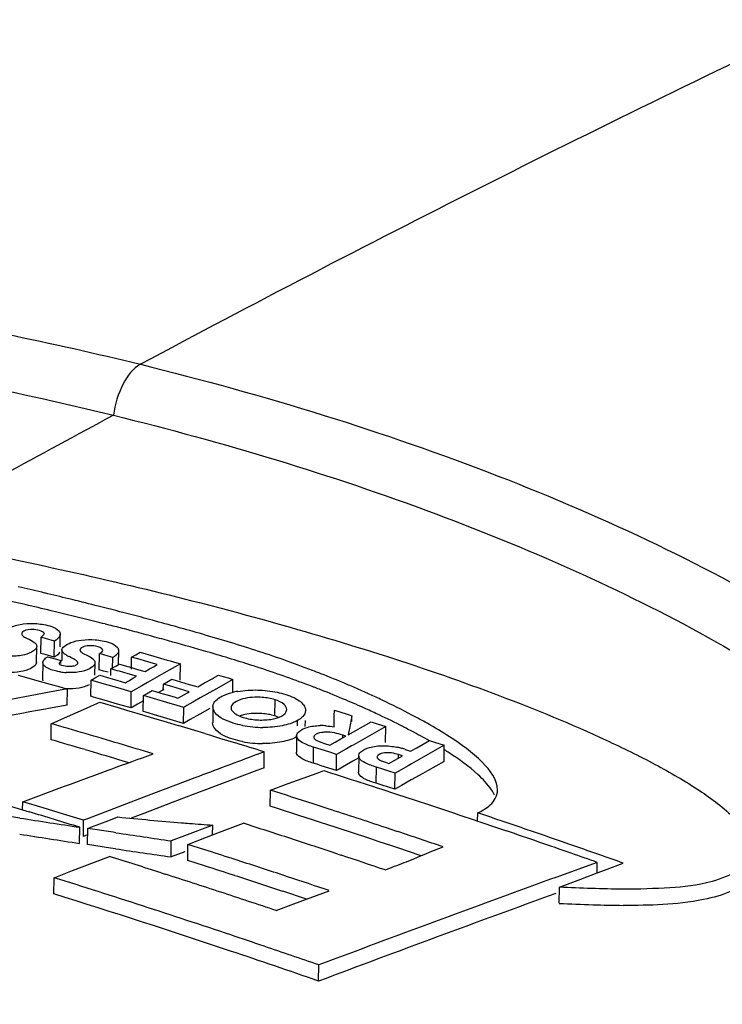
# Model space of a CAD drawing. Units: millimetres. Extents: x 0 to 297, y 0 to 210.
# Drawn here: x 126 to 129, y 179 to 182 of the extents above; entities that cross this region are included whole.
import ezdxf

# ---------------------------------------------------------------- set-up
doc = ezdxf.new("R2010")
doc.units = ezdxf.units.MM
doc.header["$LTSCALE"] = 16.335
doc.layers.get('0').update_dxf_attribs({"linetype": 'CONTINUOUS'})

msp = doc.modelspace()

# ---------------------------------------------------------------- linework, layer by layer
at = {"color": 7, "linetype": 'Continuous'}
for p, q in [((126.3738, 180.2257), (126.3639, 180.228)), ((126.4541, 180.1578), (126.444, 180.1602)), ((126.4648, 180.1553), (126.4541, 180.1578)), ((126.6349, 180.1132), (126.629, 180.1147)), ((126.6419, 180.1114), (126.6349, 180.1132)), ((126.433, 180.0251), (126.4337, 180.0742)), ((126.4337, 180.0742), (126.4438, 180.0842)), ((126.4405, 180.0723), (126.4337, 180.0742)), ((126.4473, 180.0704), (126.4405, 180.0723)), ((126.4921, 180.0456), (126.4926, 180.0837)), ((126.6992, 180.0966), (126.6879, 180.0995)), ((126.4198, 179.9975), (126.4205, 180.0466)), ((126.4745, 180.0628), (126.4473, 180.0704)), ((126.4738, 180.0138), (126.4745, 180.0628)), ((126.4466, 180.0213), (126.433, 180.0251)), ((126.4738, 180.0138), (126.4466, 180.0213)), ((126.4539, 180.015), (126.4807, 180.0075)), ((126.4976, 180.0358), (126.4972, 180.0037)), ((126.611, 179.9752), (126.6117, 180.0243)), ((126.6253, 180.0205), (126.6117, 180.0243)), ((126.6389, 180.0166), (126.6253, 180.0205)), ((126.6525, 180.0127), (126.6389, 180.0166)), ((126.652, 179.9778), (126.6525, 180.0127)), ((126.67, 179.9926), (126.6706, 180.0337)), ((126.7095, 179.977), (126.71, 180.0135)), ((126.71, 180.0135), (126.7226, 180.0206)), ((126.7361, 180.006), (126.71, 180.0135)), ((126.7226, 180.0206), (126.7364, 180.0284)), ((126.7364, 180.0284), (126.7774, 180.0167)), ((126.7774, 180.0167), (126.8183, 180.0048)), ((126.4392, 179.9964), (126.4385, 179.9473)), ((126.4807, 180.0075), (126.4941, 180.0037)), ((126.4933, 179.9903), (126.4966, 179.9891)), ((126.494, 179.9944), (126.4941, 180.0037)), ((126.598, 179.9586), (126.5985, 179.9966)), ((126.6521, 179.9808), (126.6623, 179.9865)), ((126.6623, 179.9865), (126.6672, 179.9893)), ((126.6672, 179.9893), (126.6729, 179.9925)), ((126.6729, 179.9925), (126.699, 179.985)), ((126.699, 179.985), (126.7095, 179.982)), ((126.7622, 179.9985), (126.7361, 180.006)), ((126.7883, 179.9909), (126.7622, 179.9985)), ((126.7651, 179.9778), (126.777, 179.9845)), ((126.777, 179.9845), (126.7883, 179.9909)), ((126.8592, 179.9929), (126.8086, 179.9643)), ((126.8183, 180.0048), (126.8275, 180.0021)), ((126.8275, 180.0021), (126.8475, 179.9963)), ((126.8475, 179.9963), (126.8592, 179.9929)), ((126.8585, 179.9438), (126.8592, 179.9929)), ((126.3643, 179.9589), (126.4392, 179.9378)), ((126.5967, 179.9493), (126.6127, 179.9584)), ((126.6246, 179.9714), (126.611, 179.9752)), ((126.6127, 179.9584), (126.6466, 179.9487)), ((126.6382, 179.9675), (126.6246, 179.9714)), ((126.6467, 179.9579), (126.647, 179.9779)), ((126.647, 179.9779), (126.6521, 179.9808)), ((126.654, 179.9759), (126.647, 179.9779)), ((126.6664, 179.9723), (126.654, 179.9759)), ((126.6731, 179.9704), (126.6664, 179.9723)), ((126.6992, 179.9628), (126.6731, 179.9704)), ((126.7253, 179.9553), (126.6992, 179.9628)), ((126.7095, 179.982), (126.7251, 179.9775)), ((126.7161, 179.9501), (126.7253, 179.9553)), ((126.7251, 179.9775), (126.7437, 179.9721)), ((126.7437, 179.9721), (126.7512, 179.9699)), ((126.7512, 179.9699), (126.7651, 179.9778)), ((126.8086, 179.9643), (126.7589, 179.9362)), ((126.9616, 179.9512), (126.9752, 179.9588)), ((126.9752, 179.9588), (126.9898, 179.9545)), ((126.9898, 179.9545), (127.0045, 179.9501)), ((126.4392, 179.9378), (126.4726, 179.9283)), ((126.4726, 179.9283), (126.4849, 179.9248)), ((126.4849, 179.9248), (126.5142, 179.9164)), ((126.5855, 179.8943), (126.5862, 179.9434)), ((126.5862, 179.9434), (126.5967, 179.9493)), ((126.5958, 179.9406), (126.5862, 179.9434)), ((126.6067, 179.9375), (126.5958, 179.9406)), ((126.6272, 179.9316), (126.6067, 179.9375)), ((126.6681, 179.9198), (126.6272, 179.9316)), ((126.6466, 179.9487), (126.6649, 179.9434)), ((126.6649, 179.9434), (126.691, 179.9358)), ((126.691, 179.9358), (126.6959, 179.9386)), ((126.6959, 179.9386), (126.7016, 179.9418)), ((126.7016, 179.9418), (126.7161, 179.9501)), ((126.7417, 179.9264), (126.7325, 179.9212)), ((126.7589, 179.9362), (126.7417, 179.9264)), ((126.8067, 179.9115), (126.807, 179.9315)), ((126.807, 179.9315), (126.8223, 179.9401)), ((126.8332, 179.9237), (126.807, 179.9315)), ((126.8223, 179.9401), (126.8329, 179.9461)), ((126.8329, 179.9461), (126.8591, 179.9384)), ((126.8857, 179.9082), (126.8332, 179.9237)), ((126.8591, 179.9384), (126.8853, 179.9307)), ((126.8853, 179.9307), (126.9045, 179.925)), ((126.9045, 179.925), (126.9116, 179.9229)), ((126.9116, 179.9229), (126.9328, 179.9349)), ((126.9328, 179.9349), (126.9556, 179.9478)), ((126.9556, 179.9478), (126.9616, 179.9512)), ((127.0192, 179.9457), (126.9692, 179.9174)), ((127.0045, 179.9501), (127.0192, 179.9457)), ((127.0186, 179.9045), (127.0192, 179.9457)), ((126.4386, 179.9026), (126.3081, 179.8786)), ((126.448, 179.9044), (126.4386, 179.9026)), ((126.5034, 179.9145), (126.448, 179.9044)), ((126.5142, 179.9164), (126.5034, 179.9145)), ((126.5135, 179.8673), (126.5142, 179.9164)), ((126.5936, 179.892), (126.5855, 179.8943)), ((126.709, 179.9078), (126.6681, 179.9198)), ((126.7084, 179.8587), (126.709, 179.9078)), ((126.718, 179.913), (126.709, 179.9078)), ((126.7325, 179.9212), (126.718, 179.913)), ((126.7455, 179.8479), (126.7462, 179.897)), ((126.7462, 179.897), (126.7554, 179.9022)), ((126.7665, 179.891), (126.7462, 179.897)), ((126.7554, 179.9022), (126.7727, 179.912)), ((126.7727, 179.912), (126.7989, 179.9043)), ((126.8085, 179.9155), (126.7921, 179.9063)), ((126.7989, 179.9043), (126.8066, 179.902)), ((126.8066, 179.902), (126.8252, 179.8965)), ((126.8252, 179.8965), (126.843, 179.8913)), ((126.8514, 179.8888), (126.862, 179.8948)), ((126.862, 179.8948), (126.8804, 179.9052)), ((126.8804, 179.9052), (126.8857, 179.9082)), ((126.9692, 179.9174), (126.9191, 179.8891)), ((127.4371, 179.8999), (127.432, 179.9022)), ((126.5135, 179.8673), (126.4567, 179.857)), ((126.5636, 179.8544), (126.5967, 179.869)), ((126.6155, 179.8857), (126.5936, 179.892)), ((126.5967, 179.869), (126.6127, 179.8761)), ((126.6127, 179.8761), (126.6686, 179.8598)), ((126.6265, 179.8825), (126.6155, 179.8857)), ((126.6674, 179.8707), (126.6265, 179.8825)), ((126.7084, 179.8587), (126.6674, 179.8707)), ((126.7283, 179.8701), (126.7131, 179.8614)), ((126.746, 179.8801), (126.7283, 179.8701)), ((126.7872, 179.8849), (126.7665, 179.891)), ((126.843, 179.8913), (126.8514, 179.8888)), ((126.8784, 179.866), (126.869, 179.8606)), ((126.8968, 179.8764), (126.8784, 179.866)), ((126.9021, 179.8794), (126.8968, 179.8764)), ((126.9191, 179.8891), (126.9021, 179.8794)), ((126.958, 179.8627), (126.9573, 179.8136)), ((127.1471, 179.8344), (127.1476, 179.8836)), ((126.4567, 179.857), (126.4473, 179.8553)), ((126.4652, 179.8108), (126.5144, 179.8327)), ((126.5144, 179.8327), (126.5636, 179.8544)), ((126.6686, 179.8598), (126.6949, 179.8521)), ((126.6949, 179.8521), (126.7502, 179.8357)), ((126.7131, 179.8614), (126.7084, 179.8587)), ((126.7531, 179.8456), (126.7455, 179.8479)), ((126.7502, 179.8357), (126.7801, 179.8269)), ((126.7865, 179.8358), (126.7531, 179.8456)), ((126.8683, 179.8115), (126.869, 179.8606)), ((126.9184, 179.8399), (126.8887, 179.8231)), ((126.9488, 179.8572), (126.9184, 179.8399)), ((127.3279, 179.8177), (127.3282, 179.8346)), ((127.3282, 179.8346), (127.3285, 179.8515)), ((127.3285, 179.8515), (127.3641, 179.8404)), ((127.3641, 179.8404), (127.3732, 179.8376)), ((127.3732, 179.8376), (127.3819, 179.8349)), ((127.3819, 179.8349), (127.3745, 179.7964)), ((127.3816, 179.8173), (127.3819, 179.8349)), ((126.4645, 179.7617), (126.4652, 179.8108)), ((126.7801, 179.8269), (126.8056, 179.8193)), ((126.8056, 179.8193), (126.8185, 179.8154)), ((126.8185, 179.8154), (126.8523, 179.8052)), ((126.8735, 179.8144), (126.8683, 179.8115)), ((126.8887, 179.8231), (126.8735, 179.8144)), ((127.2158, 179.8041), (127.216, 179.8205)), ((127.2398, 179.802), (127.24, 179.8202)), ((127.3276, 179.8007), (127.3279, 179.8177)), ((127.4082, 179.7982), (127.4173, 179.8033)), ((127.4173, 179.8033), (127.4405, 179.8165)), ((127.4855, 179.8022), (127.4354, 179.7739)), ((127.4405, 179.8165), (127.4555, 179.8117)), ((127.4555, 179.8117), (127.4855, 179.8022)), ((127.4848, 179.7531), (127.4855, 179.8022)), ((126.9333, 179.7808), (126.9474, 179.7765)), ((126.9474, 179.7765), (126.9786, 179.767)), ((127.2133, 179.7733), (127.2126, 179.7241)), ((127.3538, 179.7674), (127.3539, 179.7759)), ((127.3635, 179.7729), (127.3539, 179.7759)), ((127.3575, 179.7695), (127.3635, 179.7729)), ((127.3737, 179.792), (127.3709, 179.7771)), ((127.3709, 179.7771), (127.3941, 179.7902)), ((127.3745, 179.7964), (127.3737, 179.792)), ((127.3941, 179.7902), (127.4082, 179.7982)), ((127.4354, 179.7739), (127.421, 179.7658)), ((126.9786, 179.767), (127.0266, 179.7522)), ((127.2796, 179.7571), (127.2872, 179.7541)), ((127.2872, 179.7541), (127.2982, 179.7505)), ((127.2982, 179.7505), (127.3148, 179.7452)), ((127.3148, 179.7452), (127.331, 179.7545)), ((127.331, 179.7545), (127.3483, 179.7642)), ((127.3483, 179.7642), (127.3575, 179.7695)), ((127.3805, 179.7428), (127.3654, 179.7342)), ((127.3853, 179.7456), (127.3805, 179.7428)), ((127.421, 179.7658), (127.3853, 179.7456)), ((127.5799, 179.7375), (127.5994, 179.7486)), ((127.5994, 179.7486), (127.6189, 179.7596)), ((127.6638, 179.745), (127.6137, 179.7167)), ((127.6189, 179.7596), (127.6339, 179.7547)), ((127.6339, 179.7547), (127.6638, 179.745)), ((127.6631, 179.6958), (127.6638, 179.745)), ((127.1146, 179.725), (127.0925, 179.7167)), ((127.1139, 179.6759), (127.1146, 179.725)), ((127.2646, 179.6901), (127.2653, 179.7392)), ((127.2886, 179.7319), (127.2653, 179.7392)), ((127.3119, 179.7245), (127.2886, 179.7319)), ((127.3353, 179.7171), (127.3119, 179.7245)), ((127.3346, 179.6679), (127.3353, 179.7171)), ((127.3654, 179.7342), (127.3353, 179.7171)), ((127.5243, 179.706), (127.5244, 179.7163)), ((127.5359, 179.7126), (127.5244, 179.7163)), ((127.5288, 179.7086), (127.5359, 179.7126)), ((127.5604, 179.7265), (127.5799, 179.7375)), ((127.6137, 179.7167), (127.5637, 179.6883)), ((126.7012, 179.6919), (126.6713, 179.7009)), ((127.2779, 179.6859), (127.2646, 179.6901)), ((127.2879, 179.6827), (127.2779, 179.6859)), ((127.3346, 179.6679), (127.2879, 179.6827)), ((127.3846, 179.6964), (127.3528, 179.6783)), ((127.403, 179.7068), (127.3846, 179.6964)), ((127.4031, 179.7117), (127.4024, 179.6625)), ((127.484, 179.6931), (127.4951, 179.6895)), ((127.4951, 179.6895), (127.5223, 179.7049)), ((127.5223, 179.7049), (127.5288, 179.7086)), ((127.5531, 179.6824), (127.5319, 179.6703)), ((127.5637, 179.6883), (127.5531, 179.6824)), ((127.6631, 179.6958), (127.613, 179.6675)), ((127.0918, 179.6676), (126.9307, 179.607)), ((127.1139, 179.6759), (127.0918, 179.6676)), ((127.1878, 179.628), (127.2755, 179.6599)), ((127.2755, 179.6599), (127.2968, 179.6676)), ((127.2968, 179.6676), (127.3171, 179.6612)), ((127.3171, 179.6612), (127.3309, 179.6567)), ((127.3309, 179.6567), (127.3799, 179.641)), ((127.3426, 179.6725), (127.3346, 179.6679)), ((127.3528, 179.6783), (127.3426, 179.6725)), ((127.4562, 179.629), (127.4569, 179.6782)), ((127.4758, 179.6721), (127.4569, 179.6782)), ((127.4947, 179.666), (127.4758, 179.6721)), ((127.5136, 179.6599), (127.4947, 179.666)), ((127.5129, 179.6107), (127.5136, 179.6599)), ((127.5319, 179.6703), (127.5136, 179.6599)), ((127.5985, 179.6593), (127.563, 179.6392)), ((127.613, 179.6675), (127.5985, 179.6593)), ((126.5054, 179.6198), (126.515, 179.6234)), ((126.9029, 179.6454), (126.7477, 179.5865)), ((127.1333, 179.608), (127.1878, 179.628)), ((127.3799, 179.641), (127.3939, 179.6365)), ((127.3939, 179.6365), (127.4312, 179.6244)), ((127.4312, 179.6244), (127.445, 179.62)), ((127.4738, 179.6234), (127.4562, 179.629)), ((127.5129, 179.6107), (127.4738, 179.6234)), ((127.5333, 179.6223), (127.5264, 179.6184)), ((127.563, 179.6392), (127.5333, 179.6223)), ((126.3781, 179.5723), (126.5054, 179.6198)), ((126.9191, 179.6027), (126.8335, 179.5703)), ((126.9307, 179.607), (126.9191, 179.6027)), ((127.1326, 179.5589), (127.1333, 179.608)), ((127.445, 179.62), (127.4587, 179.6155)), ((127.4587, 179.6155), (127.4699, 179.6119)), ((127.4699, 179.6119), (127.4885, 179.6058)), ((127.4885, 179.6058), (127.5, 179.6021)), ((127.5, 179.6021), (127.5091, 179.5991)), ((127.5091, 179.5991), (127.5181, 179.5961)), ((127.5264, 179.6184), (127.5129, 179.6107)), ((127.5181, 179.5961), (127.5753, 179.5773)), ((126.3205, 179.565), (126.3777, 179.5479)), ((126.3777, 179.5479), (126.3781, 179.5723)), ((126.44, 179.5537), (126.3781, 179.5723)), ((126.7477, 179.5865), (126.5755, 179.5206)), ((126.8335, 179.5703), (126.747, 179.5374)), ((127.3091, 179.5516), (127.2642, 179.5661)), ((127.5753, 179.5773), (127.6185, 179.563)), ((127.6185, 179.563), (127.6944, 179.5377)), ((126.3777, 179.5479), (126.3977, 179.5419)), ((126.5019, 179.535), (126.44, 179.5537)), ((126.5637, 179.5161), (126.5019, 179.535)), ((126.747, 179.5374), (126.7084, 179.5226)), ((127.6944, 179.5377), (127.7086, 179.5329)), ((127.7086, 179.5329), (127.7581, 179.5163)), ((127.7655, 179.5135), (127.7658, 179.5389)), ((126.3694, 179.5231), (126.3142, 179.5317)), ((126.5631, 179.4669), (126.5637, 179.5161)), ((126.5755, 179.5206), (126.5637, 179.5161)), ((126.5854, 179.4948), (126.6129, 179.5054)), ((126.6129, 179.5054), (126.6404, 179.5159)), ((126.6404, 179.5159), (126.6679, 179.5265)), ((126.9948, 179.4857), (127.0512, 179.507)), ((127.7581, 179.5163), (127.7655, 179.5138)), ((127.7655, 179.5138), (127.7724, 179.5115)), ((127.7724, 179.5115), (127.7905, 179.5053)), ((127.7905, 179.5053), (127.8047, 179.5005)), ((126.5512, 179.4458), (126.5519, 179.495)), ((126.576, 179.4719), (126.5631, 179.4669)), ((126.5756, 179.4421), (126.5763, 179.4913)), ((126.5763, 179.4913), (126.5854, 179.4948)), ((126.6533, 179.4797), (126.5763, 179.4913)), ((126.6618, 179.4784), (126.6533, 179.4797)), ((126.9575, 179.5014), (126.8718, 179.469)), ((126.9571, 179.4714), (126.9575, 179.5014)), ((126.9571, 179.4714), (126.9948, 179.4857)), ((127.5222, 179.4815), (127.4847, 179.494)), ((127.8047, 179.5005), (127.8532, 179.484)), ((126.646, 179.4315), (126.5756, 179.4421)), ((126.8305, 179.4043), (126.8312, 179.4535)), ((126.8549, 179.4625), (126.8312, 179.4535)), ((126.8718, 179.469), (126.8549, 179.4625)), ((126.8811, 179.3937), (126.8818, 179.4428)), ((126.8818, 179.4428), (126.9383, 179.4643)), ((126.9333, 179.4264), (126.8818, 179.4428)), ((126.9383, 179.4643), (126.9571, 179.4714)), ((127.5073, 179.4371), (127.484, 179.4448)), ((126.6611, 179.4293), (126.646, 179.4315)), ((126.8726, 179.4203), (126.8305, 179.4043)), ((127.3393, 179.4131), (127.3493, 179.4098)), ((127.5188, 179.4332), (127.5073, 179.4371)), ((127.5933, 179.4083), (127.5188, 179.4332)), ((126.5301, 179.3627), (126.5964, 179.3883)), ((126.5964, 179.3883), (126.6422, 179.406)), ((126.9326, 179.3772), (126.8811, 179.3937)), ((127.0257, 179.3966), (127.0166, 179.3995)), ((128.1304, 179.3877), (128.0043, 179.3422)), ((128.13, 179.3557), (128.1304, 179.3877)), ((128.1446, 179.3612), (128.2093, 179.3855)), ((126.474, 179.341), (126.5301, 179.3627)), ((126.8002, 179.3559), (126.8121, 179.352)), ((127.4831, 179.365), (127.4977, 179.3704)), ((128.0799, 179.3368), (128.13, 179.3557)), ((128.13, 179.3557), (128.1446, 179.3612)), ((126.4733, 179.2918), (126.474, 179.341)), ((127.1857, 179.3441), (127.1695, 179.3495)), ((128.0043, 179.3422), (127.9879, 179.3363)), ((128.0151, 179.3123), (128.0799, 179.3368)), ((127.2433, 179.2755), (127.1709, 179.2996)), ((127.2052, 179.2611), (127.313, 179.3016)), ((128.0144, 179.263), (128.0151, 179.3123)), ((127.1513, 179.2408), (127.2052, 179.2611)), ((127.2805, 179.0258), (127.2812, 179.0751))]:
    msp.add_line(p, q, dxfattribs=at)
for centre, radius, start, end in [((149.1691, 138.9931), 47.5388, 115.34148, 118.15578), ((150.5668, 136.2217), 50.5436, 118.23547, 119.10665), ((124.0969, 170.2552), 10.2272, 76.72784, 77.13607), ((124.1226, 170.3217), 10.1086, 76.72397, 77.62533), ((124.0745, 170.1598), 10.3252, 76.30528, 76.72853), ((124.076, 170.1662), 10.3186, 75.84671, 76.30527), ((123.9923, 169.8367), 10.6586, 75.28477, 75.84355), ((124.0758, 170.1208), 10.3149, 75.8449, 76.60844), ((123.8366, 169.242), 11.2734, 74.94811, 75.28689), ((124.0526, 170.0289), 10.4097, 75.6704, 75.84455), ((123.9637, 169.6824), 10.7675, 75.34484, 75.59765), ((124.3984, 171.3113), 9.1291, 73.98918, 74.98026), ((123.8403, 169.212), 11.2538, 74.99361, 75.28355), ((123.889, 169.3922), 11.0671, 74.85545, 74.99546), ((124.1011, 170.1756), 10.2555, 74.68667, 74.85568), ((124.5299, 171.7334), 8.6398, 73.97113, 74.70094), ((124.9262, 173.1188), 7.1988, 73.72159, 73.95813), ((125.4944, 175.0438), 5.1917, 72.1563, 73.7854), ((125.9923, 176.6354), 3.571, 69.1846, 72.1648), ((125.8305, 176.1033), 4.0802, 71.8204, 72.0906), ((126.5215, 180.1526), 0.1863, 261.1254, 266.5944), ((126.0087, 176.6342), 3.5202, 69.1693, 71.8797), ((126.1664, 177.1045), 3.0707, 68.5865, 69.1115), ((126.1813, 177.1419), 3.0304, 67.0434, 68.5886), ((126.1631, 177.0491), 3.0775, 68.928, 69.109), ((126.1948, 177.1742), 2.9954, 66.6869, 67.0411), ((126.2036, 177.1945), 2.9733, 65.7419, 66.6876), ((127.0737, 179.6788), 0.2338, 99.7911, 104.0841), ((126.167, 177.0592), 3.0667, 68.579, 68.9281), ((126.1805, 177.0935), 3.0298, 67.0293, 68.5813), ((126.2193, 177.2295), 2.9349, 65.5954, 65.7413), ((126.2933, 177.3912), 2.7571, 64.6475, 65.4903), ((118.8825, 153.0912), 27.9354, 73.38778, 73.56292), ((127.027, 179.8592), 0.0135, 166.7989, 180.7493), ((126.2004, 177.1405), 2.9788, 65.7396, 67.0283), ((126.4673, 177.7544), 2.3544, 62.2054, 64.6887), ((137.649, 118.6296), 62.242, 100.367963, 100.726085), ((118.8919, 153.0835), 27.8928, 73.38339, 73.5588), ((126.2654, 177.284), 2.8212, 64.8352, 65.7451), ((126.4192, 177.6093), 2.4614, 62.9719, 64.856), ((126.7093, 178.2143), 1.8347, 60.5479, 62.1939), ((118.7212, 153.1065), 27.8045, 73.3841, 73.8283), ((118.789, 152.9763), 28.0145, 73.09921, 73.27216), ((127.1124, 180.1304), 0.3312, 258.902, 269.643), ((127.2874, 179.6127), 0.1922, 85.1628, 90.681), ((126.5268, 177.8225), 2.2226, 62.6513, 62.9445), ((126.5616, 177.8898), 2.1468, 62.156, 62.6525), ((126.7271, 178.1999), 1.7953, 60.2511, 62.2037), ((118.7426, 153.1397), 27.7194, 73.60207, 73.82474), ((118.6858, 152.9876), 27.9286, 73.16281, 73.38427), ((118.7508, 152.8511), 28.1453, 72.71252, 72.90003), ((127.1117, 180.0813), 0.3312, 258.9207, 269.654), ((118.7186, 153.0583), 27.8042, 73.37984, 73.60207), ((148.5162, 122.4722), 61.1221, 110.518357, 110.708192), ((127.4685, 179.4902), 0.2539, 75.7367, 78.451), ((127.4744, 179.5133), 0.23, 72.6552, 75.7465), ((127.0662, 178.7771), 1.1258, 57.0363, 57.8974), ((118.5868, 152.6682), 28.263, 72.12014, 72.39878), ((118.3878, 152.9368), 27.7848, 73.07872, 73.24491), ((118.576, 152.5975), 28.2865, 71.64406, 72.39242), ((118.5502, 152.5549), 28.382, 71.65158, 72.02466), ((118.6287, 152.4032), 28.6327, 70.76478, 71.39069), ((134.6706, 232.8323), 53.9517, 261.14909, 261.34523), ((118.3709, 152.8811), 27.8429, 72.91277, 73.07872), ((127.8885, 191.813), 12.3471, 264.3263, 264.78371), ((127.7212, 189.9807), 10.5072, 264.78379, 265.31242), ((127.6466, 189.0831), 9.6064, 265.31859, 265.46283), ((127.5981, 188.4659), 8.9873, 265.4596, 265.91253), ((118.4485, 152.6142), 28.2352, 71.95373, 72.26107), ((134.6902, 232.8898), 54.0602, 261.14518, 261.34093), ((132.2161, 216.6156), 37.5502, 261.49378, 261.62483), ((118.5171, 152.4554), 28.4869, 71.27945, 71.57201), ((118.5938, 152.3696), 28.6518, 70.72708, 71.14527), ((131.6841, 213.0018), 33.8975, 261.62485, 261.76902), ((118.4223, 152.5339), 28.3197, 71.64707, 71.95374), ((132.2255, 216.6139), 37.5986, 261.48926, 261.62015), ((131.6917, 212.99), 33.9357, 261.62017, 261.76417), ((118.3376, 152.619), 28.1518, 72.04344, 72.22155), ((118.5746, 152.3144), 28.7103, 70.5589, 70.72716), ((118.5976, 152.3137), 28.7275, 70.45292, 70.76497), ((118.2559, 152.6995), 27.9923, 72.22753, 72.56678), ((118.3151, 152.5499), 28.2245, 71.71695, 72.02404), ((118.397, 152.4576), 28.4001, 71.34112, 71.62597), ((118.2223, 152.5947), 28.1023, 71.83818, 72.20196), ((118.3463, 152.6093), 28.1113, 72.01744, 72.21527), ((118.1564, 152.7409), 27.8702, 72.34726, 72.63602), ((118.3246, 152.5424), 28.1816, 71.70534, 72.0174), ((118.2889, 152.4707), 28.3079, 71.41059, 71.68229), ((148.3477, 123.1681), 59.7443, 109.924558, 110.647099), ((118.128, 152.6142), 27.9524, 71.46828, 72.62925), ((118.1298, 152.6574), 27.9578, 72.05515, 72.34726), ((118.1922, 152.503), 28.1989, 71.47542, 71.83819), ((148.3209, 123.1881), 59.6703, 109.906884, 110.647072), ((128.3321, 185.6005), 6.3455, 267.12976, 268.05345), ((118.093, 152.5441), 28.0769, 71.4767, 72.05497), ((128.2304, 182.6112), 3.3544, 268.0551, 269.6413), ((118.0617, 152.4504), 28.1758, 71.25928, 71.47693), ((118.0591, 152.4073), 28.1706, 70.89246, 71.46918), ((118.0416, 152.3912), 28.2383, 70.90108, 71.25923)]:
    msp.add_arc(centre, radius, start, end, dxfattribs=at)
for points, start_tangent, end_tangent in [([(121.5373, 180.2529), (121.3776, 180.3825), (121.2996, 180.5235), (121.3019, 180.5984), (121.3382, 180.6756), (121.4127, 180.7537), (121.5263, 180.8305), (121.8566, 180.9697), (122.2767, 181.0788), (122.7364, 181.1556), (123.2081, 181.204), (123.6796, 181.2282), (124.1457, 181.2316), (125.0523, 181.1846), (125.918, 181.0742), (126.7369, 180.9065)], (-0.837746, 0.54606), (0.971002, -0.239071)), ([(121.4674, 180.3999), (121.4706, 180.5267), (121.5858, 180.6583), (121.8228, 180.7827), (122.1508, 180.8862), (122.5257, 180.964), (122.9192, 181.0182), (123.3175, 181.0522), (123.7143, 181.0692), (124.4936, 181.0594), (125.2462, 180.9998), (126.6548, 180.7512)], (-0.330824, 0.943692), (0.971002, -0.239072)), ([(126.7369, 180.9065), (126.6844, 180.847), (126.6548, 180.7512)], (-0.881891, -0.471453), (-0.123178, -0.992385)), ([(126.7369, 180.9065), (127.2975, 180.7507), (127.8252, 180.567), (128.3138, 180.356), (128.7533, 180.118), (129.1275, 179.8534), (129.4065, 179.5645), (129.4941, 179.4132), (129.5329, 179.2605), (129.5089, 179.1118), (129.4081, 178.9761)], (0.971001, -0.239076), (-0.749232, -0.662307)), ([(126.6548, 180.7512), (127.6379, 180.4505), (128.0847, 180.2663), (128.4935, 180.0598), (128.8532, 179.8312), (129.1454, 179.5813), (129.2564, 179.4493), (129.3354, 179.3138), (129.3728, 179.1769), (129.3558, 179.0431)], (0.971001, -0.239075), (-0.351842, -0.936059)), ([(125.9865, 180.3819), (126.7543, 180.2205), (127.1258, 180.124), (127.487, 180.0162), (127.8332, 179.8958), (128.1574, 179.7606), (128.3069, 179.6866), (128.4418, 179.607), (128.551, 179.5209), (128.6044, 179.4288)], (0.984138, -0.177406), (-0.021999, -0.999758)), ([(126.3419, 180.105), (126.3797, 180.1152)], (0.916361, 0.400353), (0.991844, 0.127455)), ([(126.3797, 180.1152), (126.4211, 180.1159)], (0.991844, 0.127455), (0.99667, -0.081546)), ([(126.4211, 180.1159), (126.4424, 180.113), (126.4878, 180.094)], (0.99667, -0.081546), (0.684471, -0.72904)), ([(126.3767, 180.0894), (126.3752, 180.0872), (126.3748, 180.0848)], (-0.665292, -0.746583), (0.006067, -0.999982)), ([(126.3748, 180.0848), (126.3753, 180.0823), (126.3769, 180.0799)], (0.006067, -0.999982), (0.660307, -0.750995)), ([(126.4128, 180.0977), (126.4012, 180.0977), (126.3767, 180.0894)], (-0.997905, 0.06469), (-0.665292, -0.746583)), ([(126.3769, 180.0799), (126.3917, 180.0708)], (0.660307, -0.750995), (0.903032, -0.429573)), ([(126.4344, 180.093), (126.4128, 180.0977)], (-0.916931, 0.399045), (-0.997905, 0.06469)), ([(126.4439, 180.0842), (126.4411, 180.0889), (126.4344, 180.093)], (-0.100533, 0.994934), (-0.916931, 0.399045)), ([(126.4914, 180.0784), (126.4745, 180.0628)], (-0.383247, -0.923646), (-0.873615, -0.486618)), ([(126.4878, 180.094), (126.4912, 180.0889), (126.4924, 180.0837)], (0.684471, -0.72904), (0.013266, -0.999912)), ([(126.4924, 180.0837), (126.4922, 180.0811), (126.4914, 180.0784)], (0.013266, -0.999912), (-0.383247, -0.923646)), ([(127.0861, 180.0348), (126.9164, 180.0863)], (-0.951551, 0.307491), (-0.961059, 0.276342)), ([(126.3917, 180.0708), (126.4131, 180.0588)], (0.903032, -0.429573), (0.770785, -0.637095)), ([(126.4131, 180.0588), (126.4186, 180.0528), (126.4205, 180.0466)], (0.770785, -0.637095), (-0.017439, -0.999848)), ([(126.4205, 180.0466), (126.4201, 180.0439), (126.419, 180.0413)], (-0.017439, -0.999848), (-0.481876, -0.87624)), ([(126.4977, 180.0358), (126.4996, 180.0413), (126.5044, 180.0466)], (0.033255, 0.999447), (0.758491, 0.651683)), ([(126.5044, 180.0466), (126.5251, 180.058)], (0.758491, 0.651683), (0.935225, 0.354055)), ([(126.5251, 180.058), (126.5577, 180.0659)], (0.935225, 0.354055), (0.992271, 0.124093)), ([(126.5577, 180.0425), (126.5556, 180.0408), (126.554, 180.0391)], (-0.842698, -0.538386), (-0.597283, -0.80203)), ([(126.5577, 180.0659), (126.599, 180.0665)], (0.992271, 0.124093), (0.996227, -0.08679)), ([(126.5741, 180.0477), (126.5577, 180.0425)], (-0.991079, -0.133277), (-0.842698, -0.538386)), ([(126.5947, 180.0477), (126.5741, 180.0477)], (-0.993026, 0.117896), (-0.991079, -0.133277)), ([(126.6218, 180.0344), (126.6195, 180.0388), (126.5947, 180.0477)], (-0.100853, 0.994901), (-0.993026, 0.117896)), ([(126.599, 180.0665), (126.6203, 180.0635), (126.6658, 180.0441)], (0.996227, -0.08679), (0.679983, -0.733227)), ([(126.6658, 180.0441), (126.6692, 180.0389), (126.6704, 180.0337)], (0.679983, -0.733227), (0.013067, -0.999915)), ([(126.3833, 180.021), (126.3427, 180.0162)], (-0.969187, -0.246328), (-1, 0.000499)), ([(126.4112, 180.0331), (126.3833, 180.021)], (-0.804999, -0.593276), (-0.969187, -0.246328)), ([(126.419, 180.0413), (126.4158, 180.0371), (126.4112, 180.0331)], (-0.481876, -0.87624), (-0.804999, -0.593276)), ([(126.4473, 180.0102), (126.4504, 180.0126), (126.4539, 180.015)], (0.759888, 0.650054), (0.838709, 0.544581)), ([(126.4817, 180.0188), (126.478, 180.0162), (126.4738, 180.0138)], (-0.794883, -0.606762), (-0.873608, -0.48663)), ([(126.4907, 180.0293), (126.4872, 180.0239), (126.4817, 180.0188)], (-0.383754, -0.923435), (-0.794883, -0.606762)), ([(126.5065, 180.0228), (126.5, 180.0292), (126.4977, 180.0358)], (-0.797701, 0.603053), (0.033255, 0.999447)), ([(126.5212, 180.0141), (126.5065, 180.0228)], (-0.894172, 0.447724), (-0.797701, 0.603053)), ([(126.536, 180.0066), (126.5212, 180.0141)], (-0.86453, 0.502581), (-0.894172, 0.447723)), ([(126.554, 180.0391), (126.5529, 180.0373), (126.5526, 180.0353)], (-0.597283, -0.80203), (-0.00753, -0.999972)), ([(126.5526, 180.0353), (126.5554, 180.0299), (126.5625, 180.0249)], (-0.00753, -0.999972), (0.868789, -0.495183)), ([(126.5625, 180.0249), (126.5948, 180.0053)], (0.868789, -0.495183), (0.632659, -0.774431)), ([(126.6117, 180.0243), (126.6192, 180.029), (126.6218, 180.0344)], (0.910614, 0.413258), (-0.100853, 0.994901)), ([(126.6651, 180.022), (126.6596, 180.0172), (126.6525, 180.0127)], (-0.682803, -0.730603), (-0.873614, -0.48662)), ([(126.6694, 180.0283), (126.6676, 180.0251), (126.6651, 180.022)], (-0.380435, -0.924808), (-0.682803, -0.730603)), ([(126.6704, 180.0337), (126.6702, 180.031), (126.6694, 180.0283)], (0.013067, -0.999915), (-0.380435, -0.924808)), ([(126.4184, 179.9924), (126.4026, 179.9793)], (-0.43813, -0.898912), (-0.892865, -0.450324)), ([(126.4196, 179.9975), (126.4193, 179.9949), (126.4184, 179.9924)], (0.005672, -0.999984), (-0.43813, -0.898912)), ([(126.4394, 179.9964), (126.4395, 179.9984), (126.4399, 180.0004)], (-0.034214, 0.999415), (0.306105, 0.951998)), ([(126.4449, 179.986), (126.4408, 179.9911), (126.4394, 179.9964)], (-0.738891, 0.673826), (-0.034214, 0.999415)), ([(126.4399, 180.0004), (126.4427, 180.0054), (126.4473, 180.0102)], (0.306105, 0.951998), (0.759888, 0.650054)), ([(126.4927, 179.9686), (126.4779, 179.9715), (126.4449, 179.986)], (-0.988005, 0.154423), (-0.738891, 0.673826)), ([(126.4888, 179.9945), (126.4898, 179.9923), (126.4933, 179.9903)], (-0.206535, -0.978439), (0.92133, -0.388783)), ([(126.4914, 179.9977), (126.4897, 179.9961), (126.4888, 179.9945)], (-0.75679, -0.653658), (-0.206535, -0.978439)), ([(126.4941, 180.0037), (126.4945, 180.0008), (126.4914, 179.9977)], (0.775473, -0.631381), (-0.75679, -0.653658)), ([(126.4966, 179.9891), (126.518, 179.9857)], (0.954266, -0.298959), (0.999446, -0.033282)), ([(126.518, 179.9857), (126.5254, 179.9858), (126.5322, 179.9867)], (0.999446, -0.033282), (0.979599, 0.200962)), ([(126.5322, 179.9867), (126.5386, 179.9886), (126.5432, 179.9913)], (0.979599, 0.200962), (0.758145, 0.652086)), ([(126.5458, 179.996), (126.543, 180.0015), (126.536, 180.0066)], (0.012987, 0.999916), (-0.86453, 0.502581)), ([(126.5432, 179.9913), (126.5451, 179.9936), (126.5458, 179.996)], (0.758145, 0.652086), (0.012987, 0.999916)), ([(126.5971, 179.9914), (126.5814, 179.9783)], (-0.435792, -0.900047), (-0.892522, -0.451005)), ([(126.5948, 180.0053), (126.5974, 180.001), (126.5983, 179.9966)], (0.632659, -0.774431), (0.005563, -0.999985)), ([(126.5983, 179.9966), (126.598, 179.994), (126.5971, 179.9914)], (0.005563, -0.999985), (-0.435792, -0.900047)), ([(126.3717, 179.9695), (126.3315, 179.9674)], (-0.985611, -0.16903), (-0.998479, 0.055128)), ([(126.4026, 179.9793), (126.3717, 179.9695)], (-0.892865, -0.450324), (-0.985611, -0.16903)), ([(126.5506, 179.9686), (126.5104, 179.9667)], (-0.98595, -0.167042), (-0.998228, 0.059501)), ([(126.5814, 179.9783), (126.5506, 179.9686)], (-0.892522, -0.451005), (-0.98595, -0.167042)), ([(126.4407, 179.941), (126.4392, 179.9441), (126.4387, 179.9473)], (-0.531043, 0.847345), (-0.034168, 0.999416)), ([(126.5807, 179.9292), (126.5499, 179.9195)], (-0.892497, -0.451053), (-0.985952, -0.167028)), ([(126.5499, 179.9195), (126.5101, 179.9175)], (-0.985952, -0.167028), (-0.99835, 0.057423)), ([(126.9597, 179.8712), (126.9857, 179.8945)], (0.390636, 0.920545), (0.895271, 0.445521)), ([(126.9857, 179.8945), (127.0169, 179.9055)], (0.895271, 0.445521), (0.969659, 0.244461)), ([(127.034, 179.9092), (127.0947, 179.9134)], (0.985243, 0.171162), (0.999686, -0.02505)), ([(127.0947, 179.9134), (127.154, 179.9066)], (0.999686, -0.02505), (0.979334, -0.20225)), ([(127.154, 179.9066), (127.205, 179.8902)], (0.979334, -0.20225), (0.899918, -0.436059)), ([(126.9642, 179.8453), (126.9579, 179.8627)], (-0.596438, 0.802659), (0.021059, 0.999778)), ([(126.9579, 179.8627), (126.9584, 179.867), (126.9597, 179.8712)], (0.021059, 0.999778), (0.390636, 0.920545)), ([(127.0297, 179.8787), (127.0139, 179.8623)], (-0.883639, -0.468169), (-0.227578, -0.97376)), ([(127.108, 179.8908), (127.0854, 179.8912), (127.0297, 179.8787)], (-0.997517, 0.070424), (-0.883639, -0.468169)), ([(127.1476, 179.8836), (127.108, 179.8908)], (-0.951387, 0.307997), (-0.997517, 0.070424)), ([(127.1752, 179.8691), (127.1476, 179.8836)], (-0.740416, 0.672149), (-0.951387, 0.307997)), ([(127.1833, 179.8537), (127.1752, 179.8691)], (-0.000792, 1), (-0.740416, 0.672149)), ([(127.205, 179.8902), (127.2344, 179.8682)], (0.899918, -0.436059), (0.595626, -0.803262)), ([(127.2344, 179.8682), (127.2405, 179.8511)], (0.595626, -0.803262), (-0.017892, -0.99984)), ([(127.0486, 179.8054), (127.0201, 179.8126), (126.9642, 179.8453)], (-0.981224, 0.19287), (-0.596438, 0.802659)), ([(127.0135, 179.8591), (127.0216, 179.8445)], (0.013187, -0.999913), (0.75112, -0.660166)), ([(127.0216, 179.8445), (127.024, 179.8425), (127.0268, 179.8406)], (0.75112, -0.660166), (0.835166, -0.549997)), ([(127.0268, 179.8406), (127.0506, 179.8299)], (0.835166, -0.549997), (0.953831, -0.300345)), ([(127.1076, 179.8417), (127.0554, 179.8385), (127.041, 179.8346)], (-0.997432, 0.071627), (-0.947308, -0.320324)), ([(127.1471, 179.8344), (127.1076, 179.8417)], (-0.950639, 0.3103), (-0.997432, 0.071627)), ([(127.1342, 179.8239), (127.1677, 179.8339)], (0.989052, 0.147566), (0.880407, 0.474219)), ([(127.1568, 179.8308), (127.1521, 179.8327), (127.1471, 179.8344)], (-0.917223, 0.398374), (-0.950639, 0.3103)), ([(127.1677, 179.8339), (127.1833, 179.8537)], (0.880407, 0.474219), (-0.000792, 1)), ([(127.2318, 179.8322), (127.2287, 179.8293), (127.2253, 179.8265)], (-0.689175, -0.724595), (-0.795853, -0.60549)), ([(127.2405, 179.8511), (127.2318, 179.8322)], (-0.017892, -0.99984), (-0.689175, -0.724595)), ([(126.9635, 179.7961), (126.9572, 179.8136)], (-0.598481, 0.801137), (0.021232, 0.999775)), ([(127.0506, 179.8299), (127.0913, 179.8225)], (0.953831, -0.300345), (0.997363, -0.072579)), ([(127.0913, 179.8225), (127.1342, 179.8239)], (0.997363, -0.072579), (0.989052, 0.147566)), ([(127.1691, 179.8046), (127.1103, 179.7993)], (-0.980824, -0.194897), (-0.999981, 0.006206)), ([(127.216, 179.8205), (127.1691, 179.8046)], (-0.874773, -0.484533), (-0.980824, -0.194897)), ([(127.2253, 179.8265), (127.2209, 179.8234), (127.216, 179.8205)], (-0.795853, -0.60549), (-0.874773, -0.484533)), ([(127.2453, 179.7994), (127.2852, 179.8049)], (0.959027, 0.283314), (0.999916, 0.01297)), ([(127.3036, 179.8042), (127.3276, 179.8007)], (0.996524, -0.083301), (0.978129, -0.207998)), ([(127.6795, 179.7708), (127.6114, 179.8119)], (-0.838987, 0.544151), (-0.870457, 0.492245)), ([(127.048, 179.7563), (127.0196, 179.7634), (126.9635, 179.7961)], (-0.98129, 0.192536), (-0.598481, 0.801137)), ([(127.2132, 179.7733), (127.215, 179.7798), (127.2198, 179.7859)], (0.003624, 0.999993), (0.718202, 0.695834)), ([(127.2139, 179.7692), (127.2134, 179.7712), (127.2132, 179.7733)], (-0.339658, 0.940549), (0.003624, 0.999993)), ([(127.2198, 179.7859), (127.2453, 179.7994)], (0.718202, 0.695834), (0.959027, 0.283314)), ([(127.2671, 179.7733), (127.2662, 179.7713), (127.2659, 179.7694)], (-0.530841, -0.847471), (-0.012918, -0.999917)), ([(127.3021, 179.7851), (127.2901, 179.7839), (127.2671, 179.7733)], (-0.999665, -0.025869), (-0.530841, -0.847471)), ([(127.3287, 179.7826), (127.3021, 179.7851)], (-0.98176, 0.190125), (-0.999665, -0.025869)), ([(127.3539, 179.7759), (127.3287, 179.7826)], (-0.953788, 0.300479), (-0.98176, 0.190125)), ([(127.1684, 179.7555), (127.1097, 179.7501)], (-0.980795, -0.195039), (-0.999982, 0.006001)), ([(127.2153, 179.7714), (127.1684, 179.7555)], (-0.874758, -0.48456), (-0.980795, -0.195039)), ([(127.2307, 179.7533), (127.2139, 179.7692)], (-0.868204, 0.496207), (-0.339658, 0.940549)), ([(127.2653, 179.7392), (127.2307, 179.7533)], (-0.953944, 0.299985), (-0.868204, 0.496207)), ([(127.2659, 179.7694), (127.2796, 179.7571)], (-0.012918, -0.999917), (0.91596, -0.401269)), ([(127.4355, 179.7382), (127.4765, 179.7436)], (0.960978, 0.276624), (1, 0.000701)), ([(127.4765, 179.7436), (127.5194, 179.7389)], (1, 0.000701), (0.979692, -0.200507)), ([(127.8261, 179.6084), (127.7799, 179.6927), (127.6795, 179.7708)], (0.01058, 0.999944), (-0.838987, 0.544151)), ([(126.6473, 179.6723), (126.7754, 179.7189)], (0.940254, 0.340474), (0.934837, 0.355078)), ([(127.2132, 179.72), (127.2127, 179.7221), (127.2125, 179.7241)], (-0.339247, 0.940697), (0.003577, 0.999994)), ([(127.2301, 179.7041), (127.2132, 179.72)], (-0.868111, 0.496371), (-0.339247, 0.940697)), ([(127.4027, 179.7117), (127.4044, 179.7185), (127.4093, 179.7248)], (-0.030692, 0.999529), (0.725418, 0.688309)), ([(127.4093, 179.7248), (127.4355, 179.7382)], (0.725418, 0.688309), (0.960978, 0.276624)), ([(127.4625, 179.7152), (127.4596, 179.7121), (127.4587, 179.7088)], (-0.79179, -0.610793), (0.077818, -0.996968)), ([(127.4816, 179.7219), (127.4625, 179.7152)], (-0.993116, -0.117136), (-0.79179, -0.610793)), ([(127.5244, 179.7163), (127.4816, 179.7219)], (-0.951804, 0.306707), (-0.993116, -0.117136)), ([(127.543, 179.7329), (127.5604, 179.7265)], (0.954363, -0.298648), (0.920955, -0.389669)), ([(127.7661, 179.656), (127.6788, 179.7216)], (-0.739623, 0.673021), (-0.838955, 0.5442)), ([(127.2646, 179.6901), (127.2301, 179.7041)], (-0.953914, 0.30008), (-0.868111, 0.496371)), ([(127.4037, 179.7073), (127.403, 179.7095), (127.4027, 179.7117)], (-0.383408, 0.923579), (-0.030692, 0.999529)), ([(127.4226, 179.6909), (127.4037, 179.7073)], (-0.893214, 0.449632), (-0.383408, 0.923579)), ([(127.4569, 179.6782), (127.4226, 179.6909)], (-0.951789, 0.306752), (-0.893214, 0.449632)), ([(127.4587, 179.7088), (127.4608, 179.7044), (127.466, 179.7003)], (0.077818, -0.996968), (0.857584, -0.514344)), ([(127.466, 179.7003), (127.4691, 179.6986), (127.4725, 179.6971)], (0.857584, -0.514344), (0.924387, -0.381457)), ([(127.4725, 179.6971), (127.4781, 179.695), (127.484, 179.6931)], (0.924387, -0.381457), (0.95179, -0.306751)), ([(126.515, 179.6234), (126.6473, 179.6723)], (0.936922, 0.34954), (0.940254, 0.340474)), ([(127.4219, 179.6417), (127.4138, 179.6465), (127.402, 179.6625)], (-0.893196, 0.449667), (-0.030575, 0.999532)), ([(127.8173, 179.5925), (127.8082, 179.6088), (127.7661, 179.656)], (-0.423803, 0.905754), (-0.739623, 0.673021)), ([(127.4562, 179.629), (127.4219, 179.6417)], (-0.951756, 0.306857), (-0.893196, 0.449667)), ([(127.8193, 179.5824), (127.8261, 179.6084)], (0.484602, 0.874735), (0.01058, 0.999944)), ([(127.7658, 179.5389), (127.7837, 179.5484), (127.8193, 179.5824)], (0.90516, 0.425071), (0.484602, 0.874735)), ([(127.5555, 179.3927), (127.6601, 179.4352)], (0.929216, 0.369538), (0.938541, 0.345167)), ([(128.6044, 179.4288), (128.4804, 179.3297), (128.3518, 179.3104), (128.2101, 179.3062)], (-0.021999, -0.999758), (-0.999987, 0.005049)), ([(129.1646, 178.8399), (128.5988, 178.7327), (127.9393, 178.729), (127.2642, 178.7866), (126.5985, 178.8789), (125.3215, 179.1168), (124.1339, 179.3872)], (-0.939096, -0.343655), (-0.971226, 0.238158)), ([(127.4977, 179.3704), (127.5555, 179.3927)], (0.937575, 0.347784), (0.929216, 0.369538)), ([(128.5974, 179.3538), (128.4546, 179.2746), (128.2094, 179.2568)], (-0.437539, -0.8992), (-0.999987, 0.005126)), ([(128.2101, 179.3062), (128.0151, 179.3123)], (-0.999987, 0.005049), (-0.998808, 0.048809))]:
    msp.add_spline(points, degree=3, dxfattribs=dict(at, start_tangent=start_tangent, end_tangent=end_tangent))

doc.saveas('drawing.dxf')
